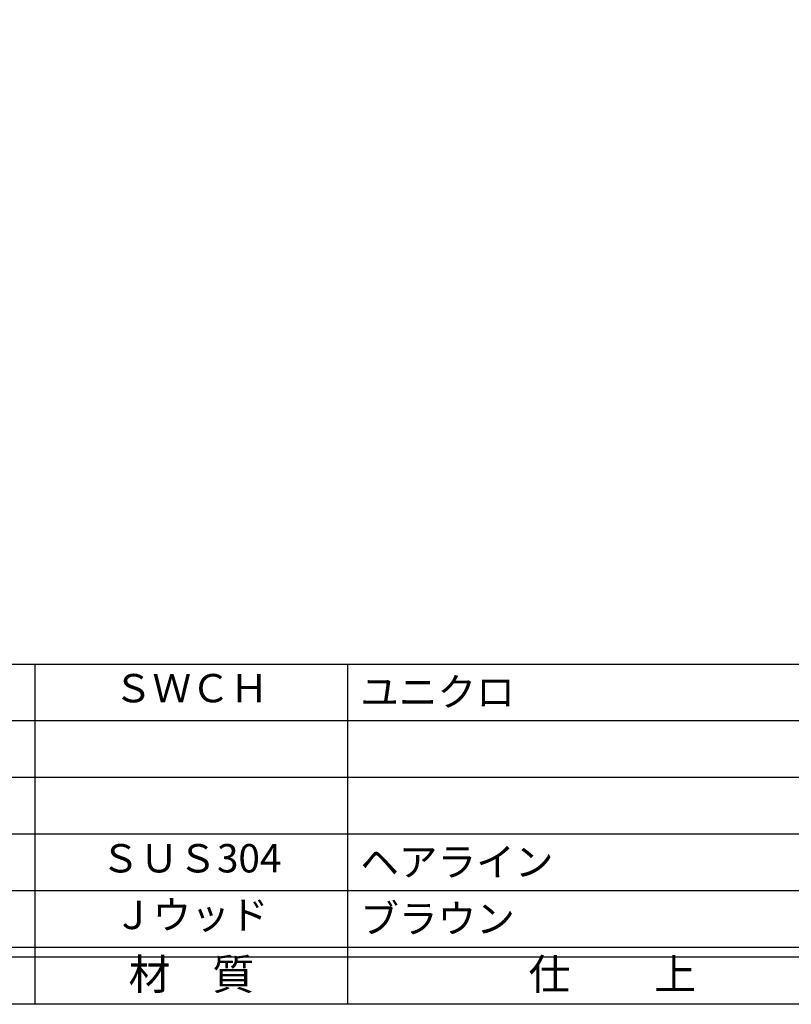
# Model space of a CAD drawing. Units: inches. Extents: x -1007 to -200, y 840 to 1400.
# Drawn here: x -928 to -846, y 840 to 945 of the extents above; entities that cross this region are included whole.
import ezdxf
from ezdxf.enums import TextEntityAlignment as Align

# ---------------------------------------------------------------- set-up
doc = ezdxf.new("R2010")
doc.units = ezdxf.units.IN
doc.header["$MEASUREMENT"] = 0
for name, color, linetype in [('図枠', 7, 'Continuous'), ('図枠-文字', 4, 'Continuous'), ('図枠-細線', 251, 'Continuous'), ('図枠-部品名称', 253, 'Continuous')]:
    doc.layers.add(name, color=color, linetype=linetype)
doc.styles.add('STD', font='TXT.shx', dxfattribs={"bigfont": 'bigfont.shx'})

# ---------------------------------------------------------------- blocks, each defined once
blk = doc.blocks.new('A$C337F4ABC')
for p, q in [((51.29, 36.81), (51.29, 0.81)), ((84.36, 36.81), (84.36, 0.81)), ((198.99, 6.81), (-0.51, 6.81))]:
    blk.add_line(p, q)
at = {"layer": '図枠'}
blk.add_lwpolyline([(-0.51, 36.81), (198.99, 36.81), (198.99, 0.81), (-0.51, 0.81)], close=True, dxfattribs=at)
at = {"layer": '図枠-細線'}
for p, q in [((198.99, 30.81), (-0.51, 30.81)), ((198.99, 24.81), (-0.51, 24.81)), ((198.99, 18.81), (-0.51, 18.81)), ((198.99, 12.81), (-0.51, 12.81)), ((198.99, 5.81), (-0.51, 5.81))]:
    blk.add_line(p, q, dxfattribs=at)
at = {"layer": '図枠-文字', "style": 'STD'}
for s, p in [('材\u3000質', (67.85, 3.56)), ('仕\u3000\u3000上', (112.41, 3.56))]:
    blk.add_text(s, height=3.25, dxfattribs=at).set_placement(p, align=Align.MIDDLE)

msp = doc.modelspace()

# ---------------------------------------------------------------- linework, layer by layer
at = {"layer": '図枠'}
msp.add_lwpolyline([(-1006.989, 1400.338), (-199.989, 1400.338), (-199.989, 840.338), (-1006.989, 840.338)], close=True, dxfattribs=at)

# ---------------------------------------------------------------- block references
msp.add_blockref('A$C337F4ABC', (-977.475, 839.53), dxfattribs=at)

# ---------------------------------------------------------------- texts
at = {"layer": '図枠-部品名称', "style": 'STD'}
for s, p in [('ＳＷＣＨ', (-909.645, 873.405)), ('ＳＵＳ304', (-909.645, 855.405)), ('Ｊウッド', (-909.645, 849.405))]:
    msp.add_text(s, height=3, dxfattribs=at).set_placement(p, align=Align.MIDDLE)
for s, p in [('ユニクロ', (-891.759, 873.405)), ('ヘアライン', (-891.759, 855.405)), ('ブラウン', (-891.759, 849.405))]:
    msp.add_text(s, height=3, dxfattribs=at).set_placement(p, align=Align.MIDDLE_LEFT)

doc.saveas('drawing.dxf')
